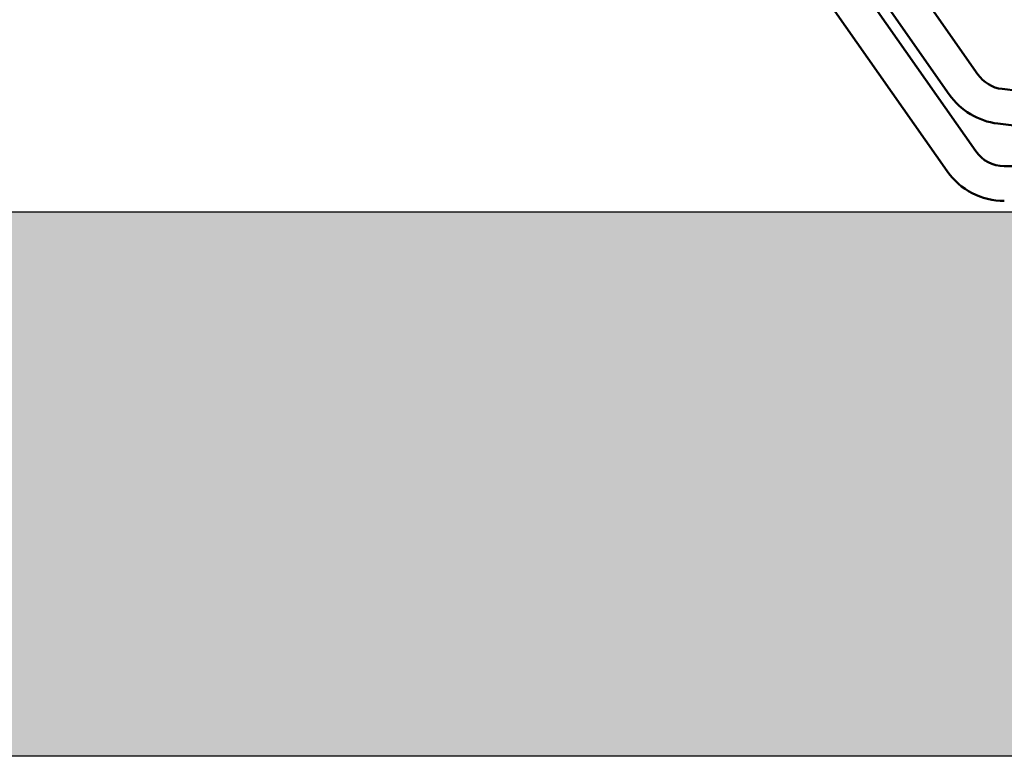
# Model space of a CAD drawing. Units: inches. Extents: x 0.9 to 50.1, y 0.9 to 32.1.
# Drawn here: x 44 to 44.9, y 7.5 to 8.1 of the extents above; entities that cross this region are included whole.
import ezdxf

# ---------------------------------------------------------------- set-up
doc = ezdxf.new("R2010")
doc.units = ezdxf.units.IN
doc.header["$LTSCALE"] = 3
doc.header["$MEASUREMENT"] = 0
for name, color, linetype, lineweight in [('Hatch (ANSI)', 7, 'Continuous', 18), ('Sketch Geometry (ANSI)', 7, 'Continuous', 25), ('Visible (ANSI)', 7, 'Continuous', 50)]:
    doc.layers.add(name, color=color, linetype=linetype, lineweight=lineweight)

msp = doc.modelspace()

# ---------------------------------------------------------------- hatches: boundary and pattern name
at = {"layer": 'Hatch (ANSI)', "true_color": 0x804000}
h = msp.add_hatch(dxfattribs=at)
h.set_pattern_fill('INSUL', color=36, scale=0.75, style=0)
h.paths.add_polyline_path([(49.5961, 7.95041), (49.5961, 7.45041), (1.44945, 7.45041), (1.44945, 7.95041)])

# ---------------------------------------------------------------- linework, layer by layer
at = {"layer": 'Sketch Geometry (ANSI)', "color": 36, "true_color": 0x804000}
for p, q in [((1.44945, 7.95041), (49.5961, 7.95041)), ((49.5961, 7.45041), (1.44945, 7.45041))]:
    msp.add_line(p, q, dxfattribs=at)
at = {"layer": 'Visible (ANSI)', "color": 5, "true_color": 0x0000ff}
for p, q in [((44.85342, 8.07666), (44.02636, 9.25782)), ((44.00015, 9.23946), (44.82721, 8.0583))]:
    msp.add_line(p, q, dxfattribs=at)
at = {"layer": 'Visible (ANSI)', "color": 8, "true_color": 0x808080}
for p, q in [((44.85158, 8.00605), (44.54806, 8.43953)), ((44.52184, 8.42118), (44.82537, 7.9877)), ((46.43617, 7.99241), (44.8778, 7.99241))]:
    msp.add_line(p, q, dxfattribs=at)
at = {"layer": 'Visible (ANSI)', "color": 5, "true_color": 0x0000ff}
for centre, radius, start, end in [((44.87963, 8.09501), 0.032, 215, 262.94225), ((45.34345, 11.84125), 3.80684, 262.94225, 270), ((44.87963, 8.09501), 0.064, 215, 262.94225), ((45.34345, 11.84125), 3.83884, 262.94225, 270)]:
    msp.add_arc(centre, radius, start, end, dxfattribs=at)
at = {"layer": 'Visible (ANSI)', "color": 8, "true_color": 0x808080}
for radius in [0.032, 0.064]:
    msp.add_arc((44.8778, 8.02441), radius, 215, 270, dxfattribs=at)

doc.saveas('drawing.dxf')
